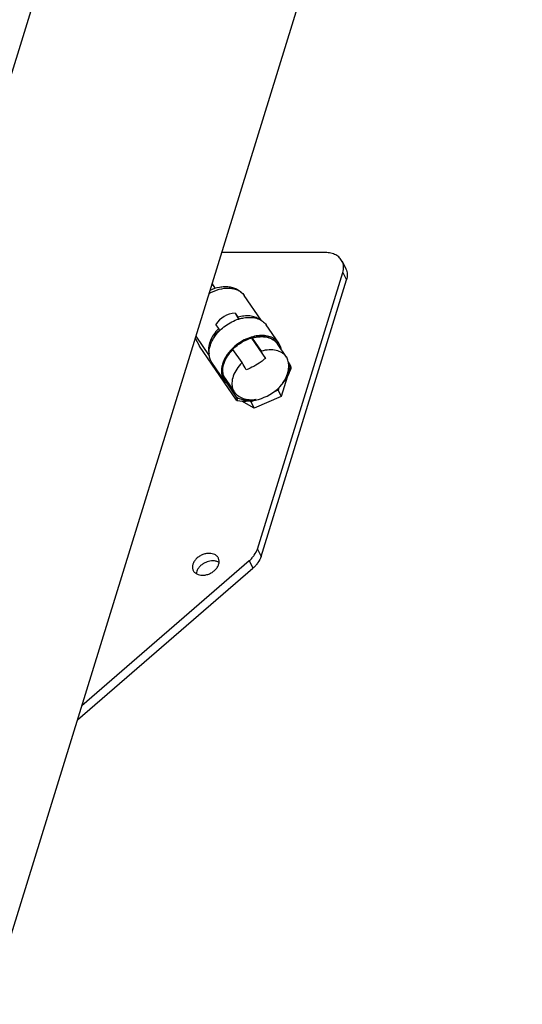
# Model space of a CAD drawing. Units: inches. Extents: x 0 to 17, y 0 to 11.
# Drawn here: x 6.2 to 7.4, y 2.9 to 5.3 of the extents above; entities that cross this region are included whole.
import ezdxf

# ---------------------------------------------------------------- set-up
doc = ezdxf.new("R2010")
doc.units = ezdxf.units.IN
doc.header["$LTSCALE"] = 0.935
doc.header["$MEASUREMENT"] = 0
doc.layers.get('0').update_dxf_attribs({"linetype": 'CONTINUOUS'})
doc.layers.add('02___PRT_ALL_AXES', color=7, linetype='CONTINUOUS')

msp = doc.modelspace()

# ---------------------------------------------------------------- linework, layer by layer
at = {"color": 7, "linetype": 'Continuous'}
for p, q in [((5.8579, 4.1075), (7.043, 7.9425)), ((6.1332, 2.8868), (7.4434, 7.1266)), ((6.9593, 4.7344), (6.7041, 4.7344)), ((7.0003, 4.713), (7.0093, 4.6946)), ((6.7918, 4.0059), (7.0018, 4.6854)), ((6.8008, 3.9876), (7.0108, 4.6671)), ((6.8013, 4.568), (6.7591, 4.6293)), ((6.7373, 4.5853), (6.744, 4.5756)), ((6.7373, 4.5853), (6.7457, 4.571)), ((6.7459, 4.5717), (6.744, 4.5756)), ((6.6967, 4.5476), (6.69, 4.5573)), ((6.7459, 4.5717), (6.7463, 4.5712)), ((6.8443, 4.512), (6.8136, 4.5566)), ((6.6986, 4.5437), (6.6967, 4.5476)), ((6.6993, 4.5427), (6.6986, 4.5437)), ((6.6392, 4.5244), (6.6492, 4.5041)), ((6.7404, 4.3716), (6.6492, 4.5041)), ((6.6492, 4.5041), (6.6492, 4.5041)), ((6.6492, 4.5041), (6.6494, 4.5041)), ((6.7771, 4.5245), (6.8115, 4.4745)), ((6.7782, 4.5248), (6.781, 4.5206)), ((6.7791, 4.5245), (6.8014, 4.4921)), ((6.781, 4.5206), (6.7791, 4.5245)), ((6.8249, 4.5232), (6.8242, 4.5243)), ((6.8635, 4.4775), (6.8412, 4.5099)), ((6.7314, 4.496), (6.7311, 4.4965)), ((6.7541, 4.4641), (6.7318, 4.4965)), ((6.8639, 4.477), (6.8635, 4.4775)), ((6.7105, 4.42), (6.6798, 4.4645)), ((6.8729, 4.4582), (6.8681, 4.4651)), ((6.707, 4.442), (6.7062, 4.4431)), ((6.707, 4.4419), (6.7062, 4.443)), ((6.7314, 4.3985), (6.7091, 4.4309)), ((6.8651, 4.4286), (6.8502, 4.3805)), ((6.7337, 4.3942), (6.7123, 4.4253)), ((6.7164, 4.4135), (6.7399, 4.3794)), ((6.7183, 4.4125), (6.7221, 4.411)), ((6.8524, 4.4119), (6.8516, 4.4105)), ((6.7337, 4.3942), (6.7348, 4.3926)), ((6.8502, 4.3805), (6.7836, 4.3521)), ((6.8426, 4.3961), (6.8312, 4.3912)), ((6.8445, 4.4023), (6.8426, 4.3961)), ((6.8426, 4.3961), (6.8502, 4.3805)), ((6.7403, 4.3717), (6.7406, 4.3714)), ((6.7412, 4.3712), (6.7406, 4.3714)), ((6.7836, 4.3521), (6.7534, 4.3696)), ((6.776, 4.3677), (6.7725, 4.3697)), ((6.7847, 4.3713), (6.776, 4.3677)), ((6.776, 4.3677), (6.7836, 4.3521)), ((6.7845, 4.372), (6.7861, 4.3723)), ((6.7861, 4.3723), (6.7876, 4.3727)), ((6.7891, 4.3736), (6.7879, 4.3737)), ((6.3603, 3.6216), (6.772, 3.9773)), ((6.3493, 3.586), (6.781, 3.9589))]:
    msp.add_line(p, q, dxfattribs=at)
at = {"color": 9, "linetype": 'Continuous'}
for p, q in [((7.0018, 4.6854), (7.0108, 4.6671)), ((6.6406, 4.5287), (6.6734, 4.481)), ((6.6494, 4.5041), (6.6393, 4.5245)), ((6.7406, 4.3714), (6.6494, 4.5041)), ((6.8244, 4.5242), (6.8252, 4.5231)), ((6.8305, 4.5202), (6.8295, 4.5216)), ((6.7091, 4.431), (6.7077, 4.4329)), ((6.7167, 4.417), (6.7099, 4.4268)), ((6.8546, 4.4136), (6.8542, 4.4143)), ((6.7845, 4.372), (6.7836, 4.3732)), ((6.7918, 4.0059), (6.8008, 3.9876)), ((6.772, 3.9773), (6.781, 3.9589))]:
    msp.add_line(p, q, dxfattribs=at)
at = {"color": 7, "linetype": 'Continuous'}
for centre, radius, start, end in [((6.8055, 4.4318), 0.0969, 105.7108, 105.8662), ((6.8117, 4.4896), 0.0366, 26.2047, 34.5188), ((6.813, 4.4905), 0.0379, 26.2047, 34.5185), ((6.8112, 4.4894), 0.0372, 23.082, 26.2037), ((6.8082, 4.4199), 0.1086, 134.9187, 135.2067), ((6.8075, 4.4207), 0.1071, 134.9689, 135.3136), ((5.5248, 3.7527), 1.4753, 29.2905, 30.0804), ((5.4776, 3.7247), 1.4752, 29.2905, 30.0804), ((6.8269, 4.4571), 0.042, 21.5904, 28.2704), ((6.7427, 4.4462), 0.0369, 204.5091, 214.4986), ((6.7627, 4.4874), 0.1181, 321.2632, 341.7954), ((6.7418, 4.4415), 0.038, 214.5543, 224.5892), ((6.7431, 4.4424), 0.0366, 214.5486, 223.9543), ((6.7627, 4.4874), 0.1181, 259.5026, 319.1743), ((6.7627, 4.4873), 0.118, 319.1734, 319.9358), ((6.7777, 4.4703), 0.0948, 322.0241, 323.647), ((6.7628, 4.4873), 0.1179, 319.9358, 321.2652), ((6.832, 4.431), 0.0285, 318.614, 319.2307), ((6.8309, 4.4319), 0.03, 319.2057, 322.3171), ((6.7691, 4.4161), 0.0416, 205.0848, 211.795)]:
    msp.add_arc(centre, radius, start, end, dxfattribs=at)
msp.add_ellipse((6.7656, 4.4831), major_axis=(-0.0554, 0.0945), ratio=0.705636, start_param=5.923125, end_param=6.650142, dxfattribs=at)
for points, knots in [([(7.0003, 4.7129), (6.9995, 4.7146), (6.9976, 4.7178), (6.994, 4.722), (6.9896, 4.7257), (6.9845, 4.7289), (6.9789, 4.7313), (6.9705, 4.7337), (6.9638, 4.7344), (6.9593, 4.7344)], [0, 0, 0, 0, 0.112845, 0.227194, 0.34441, 0.465566, 0.591469, 0.722624, 1, 1, 1, 1]), ([(7.0018, 4.6854), (7.0025, 4.6878), (7.0036, 4.6926), (7.0039, 4.6998), (7.0029, 4.7066), (7.0013, 4.7109), (7.0003, 4.7129)], [0, 0, 0, 0, 0.26423, 0.51712, 0.760958, 1, 1, 1, 1]), ([(7.0093, 4.6946), (7.0103, 4.6926), (7.0119, 4.6883), (7.0129, 4.6814), (7.0126, 4.6742), (7.0115, 4.6695), (7.0108, 4.6671)], [0, 0, 0, 0, 0.239042, 0.48288, 0.73577, 1, 1, 1, 1]), ([(6.6756, 4.642), (6.683, 4.6456), (6.6947, 4.6496), (6.7106, 4.6514), (6.7222, 4.6509), (6.7332, 4.6485), (6.7434, 4.6441), (6.7523, 4.6377), (6.7571, 4.6322), (6.7591, 4.6293)], [0, 0, 0, 0, 0.268271, 0.39745, 0.522806, 0.644833, 0.764412, 0.882535, 1, 1, 1, 1]), ([(6.6993, 4.5427), (6.7036, 4.5471), (6.7131, 4.555), (6.7288, 4.5646), (6.7454, 4.5714), (6.7622, 4.5752), (6.7782, 4.5756), (6.7906, 4.5731), (6.7992, 4.5694), (6.8048, 4.5659), (6.8097, 4.5616), (6.8124, 4.5583), (6.8136, 4.5566)], [0, 0, 0, 0, 0.142942, 0.28643, 0.426504, 0.559648, 0.683334, 0.796619, 0.849784, 0.901023, 0.950872, 1, 1, 1, 1]), ([(6.7966, 4.5705), (6.7933, 4.5727), (6.7857, 4.5765), (6.7728, 4.5791), (6.7585, 4.5789), (6.7489, 4.577), (6.744, 4.5756)], [0, 0, 0, 0, 0.22121, 0.46074, 0.720841, 1, 1, 1, 1]), ([(6.7459, 4.5717), (6.7467, 4.5719), (6.75, 4.5727), (6.7533, 4.5733), (6.7558, 4.5736)], [0, 0, 0, 0, 0.253995, 1, 1, 1, 1]), ([(6.6967, 4.5476), (6.6921, 4.543), (6.6839, 4.5332), (6.6753, 4.5171), (6.6712, 4.5008), (6.6718, 4.4901), (6.673, 4.4853)], [0, 0, 0, 0, 0.282307, 0.545251, 0.784043, 1, 1, 1, 1]), ([(6.6798, 4.4645), (6.6781, 4.467), (6.6753, 4.4725), (6.673, 4.4817), (6.6727, 4.4917), (6.6744, 4.5021), (6.678, 4.5127), (6.6854, 4.527), (6.6933, 4.5368), (6.6993, 4.5427)], [0, 0, 0, 0, 0.104396, 0.211889, 0.325016, 0.445412, 0.573733, 0.709751, 1, 1, 1, 1]), ([(6.6847, 4.5247), (6.6856, 4.5264), (6.6895, 4.5332), (6.6945, 4.5394), (6.6986, 4.5437)], [0, 0, 0, 0, 0.241901, 1, 1, 1, 1]), ([(6.8443, 4.512), (6.8431, 4.5138), (6.8404, 4.5171), (6.8355, 4.5213), (6.8298, 4.5249), (6.8212, 4.5286), (6.8088, 4.5311), (6.7928, 4.5306), (6.7761, 4.5269), (6.7594, 4.5201), (6.7437, 4.5105), (6.7343, 4.5025), (6.7299, 4.4982)], [0, 0, 0, 0, 0.049128, 0.098977, 0.150215, 0.20338, 0.316665, 0.440351, 0.573494, 0.713569, 0.857058, 1, 1, 1, 1]), ([(6.7791, 4.5245), (6.7854, 4.5263), (6.7977, 4.5285), (6.8155, 4.5272), (6.8285, 4.5221), (6.8366, 4.5157), (6.8399, 4.5119), (6.8412, 4.5099)], [0, 0, 0, 0, 0.287069, 0.547612, 0.781769, 0.892039, 1, 1, 1, 1]), ([(6.7792, 4.5251), (6.7855, 4.5269), (6.7951, 4.5286), (6.8076, 4.5284), (6.8162, 4.5271), (6.8241, 4.5246), (6.8312, 4.5209), (6.8372, 4.5162), (6.8404, 4.5124), (6.8418, 4.5104)], [0, 0, 0, 0, 0.286604, 0.420456, 0.547365, 0.667606, 0.782052, 0.892179, 1, 1, 1, 1]), ([(6.7315, 4.4969), (6.7381, 4.5035), (6.7529, 4.5149), (6.7701, 4.5225), (6.779, 4.525)], [0, 0, 0, 0, 0.504759, 1, 1, 1, 1]), ([(6.8506, 4.4964), (6.8504, 4.4973), (6.8496, 4.5011), (6.8483, 4.5047), (6.8471, 4.5073)], [0, 0, 0, 0, 0.254729, 1, 1, 1, 1]), ([(6.7299, 4.4982), (6.7239, 4.4923), (6.716, 4.4825), (6.7086, 4.4682), (6.705, 4.4576), (6.7033, 4.4472), (6.7036, 4.4372), (6.7059, 4.428), (6.7088, 4.4225), (6.7105, 4.42)], [0, 0, 0, 0, 0.290248, 0.426266, 0.554587, 0.674983, 0.788111, 0.895604, 1, 1, 1, 1]), ([(6.7084, 4.4306), (6.7076, 4.433), (6.7064, 4.4382), (6.706, 4.4463), (6.707, 4.4547), (6.7102, 4.4665), (6.7177, 4.4812), (6.7262, 4.4916), (6.7311, 4.4965)], [0, 0, 0, 0, 0.105133, 0.214929, 0.330596, 0.45275, 0.715809, 1, 1, 1, 1]), ([(6.7091, 4.4309), (6.7083, 4.4333), (6.7071, 4.4383), (6.7065, 4.4493), (6.7096, 4.4639), (6.7181, 4.4809), (6.7266, 4.4912), (6.7314, 4.496)], [0, 0, 0, 0, 0.105221, 0.21509, 0.452375, 0.715581, 1, 1, 1, 1]), ([(6.8635, 4.4775), (6.8621, 4.4796), (6.8589, 4.4833), (6.8508, 4.4897), (6.8378, 4.4948), (6.82, 4.4961), (6.8076, 4.4939), (6.8014, 4.4921)], [0, 0, 0, 0, 0.107961, 0.218231, 0.452387, 0.712929, 1, 1, 1, 1]), ([(6.7541, 4.4641), (6.7492, 4.4592), (6.7407, 4.4489), (6.7319, 4.4318), (6.7288, 4.417), (6.7293, 4.406), (6.7305, 4.4009), (6.7314, 4.3985)], [0, 0, 0, 0, 0.284496, 0.547829, 0.785104, 0.894896, 1, 1, 1, 1]), ([(6.8115, 4.4745), (6.8081, 4.4714), (6.7938, 4.4598), (6.7772, 4.4511), (6.7642, 4.4464)], [0, 0, 0, 0, 0.247108, 1, 1, 1, 1]), ([(6.854, 4.414), (6.857, 4.418), (6.8621, 4.4263), (6.8673, 4.4394), (6.8695, 4.4525), (6.869, 4.4611), (6.8682, 4.4651)], [0, 0, 0, 0, 0.273665, 0.531816, 0.773372, 1, 1, 1, 1]), ([(6.8546, 4.4136), (6.8597, 4.4202), (6.8681, 4.4344), (6.8722, 4.4504), (6.8729, 4.4582)], [0, 0, 0, 0, 0.514944, 1, 1, 1, 1]), ([(6.8682, 4.4651), (6.868, 4.4658), (6.8675, 4.4683), (6.8667, 4.4708), (6.866, 4.4726)], [0, 0, 0, 0, 0.252594, 1, 1, 1, 1]), ([(6.8749, 4.4505), (6.875, 4.4508), (6.8749, 4.4517), (6.8746, 4.4534), (6.8739, 4.4556), (6.8733, 4.4573), (6.8729, 4.4582)], [0, 0, 0, 0, 0.129013, 0.336915, 0.627441, 1, 1, 1, 1]), ([(6.7129, 4.4216), (6.7124, 4.4223), (6.7106, 4.4252), (6.7092, 4.4282), (6.7084, 4.4306)], [0, 0, 0, 0, 0.248764, 1, 1, 1, 1]), ([(6.7147, 4.4148), (6.715, 4.4146), (6.716, 4.4136), (6.7173, 4.4129), (6.7183, 4.4125)], [0, 0, 0, 0, 0.243465, 1, 1, 1, 1]), ([(6.7193, 4.4151), (6.719, 4.4152), (6.7181, 4.4158), (6.7173, 4.4164), (6.7167, 4.417)], [0, 0, 0, 0, 0.255915, 1, 1, 1, 1]), ([(6.8516, 4.4105), (6.8517, 4.4105), (6.8519, 4.4106), (6.8522, 4.4109), (6.8528, 4.4114), (6.8532, 4.4118), (6.8534, 4.4121)], [0, 0, 0, 0, 0.074632, 0.267272, 0.57723, 1, 1, 1, 1]), ([(6.7348, 4.3926), (6.7373, 4.3889), (6.7439, 4.3821), (6.7567, 4.3754), (6.7718, 4.3724), (6.7825, 4.3729), (6.7879, 4.3737)], [0, 0, 0, 0, 0.228277, 0.466584, 0.722856, 1, 1, 1, 1]), ([(6.7399, 4.3794), (6.7401, 4.3787), (6.7406, 4.3775), (6.7412, 4.3758), (6.7416, 4.3744), (6.7419, 4.3732), (6.742, 4.3723), (6.7419, 4.3717), (6.7416, 4.3712), (6.7413, 4.3712), (6.7412, 4.3712)], [0, 0, 0, 0, 0.234541, 0.43562, 0.602761, 0.735918, 0.835774, 0.904837, 0.951821, 1, 1, 1, 1]), ([(6.7399, 4.3794), (6.7431, 4.3776), (6.75, 4.3747), (6.7648, 4.371), (6.7767, 4.371), (6.7845, 4.372)], [0, 0, 0, 0, 0.239965, 0.485781, 1, 1, 1, 1]), ([(6.7876, 4.3727), (6.7878, 4.3728), (6.7882, 4.3729), (6.7887, 4.3731), (6.7889, 4.3733), (6.7891, 4.3734), (6.7891, 4.3735), (6.7891, 4.3736)], [0, 0, 0, 0, 0.405762, 0.709604, 0.821136, 0.904904, 1, 1, 1, 1]), ([(6.772, 3.9773), (6.7744, 3.9793), (6.7788, 3.9836), (6.7861, 3.9928), (6.7901, 4.0006), (6.7918, 4.0059)], [0, 0, 0, 0, 0.265818, 0.522427, 1, 1, 1, 1]), ([(6.8008, 3.9876), (6.7991, 3.9822), (6.7951, 3.9744), (6.7878, 3.9653), (6.7834, 3.961), (6.781, 3.9589)], [0, 0, 0, 0, 0.477573, 0.734182, 1, 1, 1, 1])]:
    msp.add_open_spline(points, degree=3, knots=knots, dxfattribs=at)
at = {"color": 9, "linetype": 'Continuous'}
msp.add_open_spline([(6.673, 4.6337), (6.6809, 4.6382), (6.6971, 4.6452), (6.7186, 4.648), (6.7342, 4.6459), (6.7443, 4.6423), (6.7528, 4.6368), (6.7573, 4.6319), (6.7591, 4.6293)], degree=3, knots=[0, 0, 0, 0, 0.291263, 0.557587, 0.678595, 0.79136, 0.897528, 1, 1, 1, 1], dxfattribs=at)
at = {"color": 7, "linetype": 'Continuous'}
msp.add_open_spline([(6.8418, 4.5104), (6.8418, 4.5104), (6.8418, 4.5104), (6.8418, 4.5104)], degree=3, dxfattribs=at)
at = {"layer": '02___PRT_ALL_AXES', "color": 7, "linetype": 'Continuous'}
msp.add_line((6.6803, 4.6573), (6.6876, 4.6468), dxfattribs=at)
for points, knots in [([(6.6733, 3.9952), (6.6704, 3.9952), (6.6644, 3.9945), (6.6557, 3.9916), (6.6476, 3.9871), (6.6408, 3.9812), (6.6357, 3.9744), (6.6331, 3.9682), (6.6323, 3.9632), (6.6323, 3.9597), (6.6329, 3.9563), (6.6337, 3.9541), (6.6342, 3.9531)], [0, 0, 0, 0, 0.132588, 0.270786, 0.409959, 0.545337, 0.672868, 0.790231, 0.845257, 0.898157, 0.949493, 1, 1, 1, 1]), ([(6.6959, 3.9834), (6.6954, 3.9843), (6.6944, 3.9861), (6.6924, 3.9884), (6.69, 3.9905), (6.6862, 3.9928), (6.6806, 3.9947), (6.6758, 3.9952), (6.6733, 3.9952)], [0, 0, 0, 0, 0.112901, 0.227318, 0.34459, 0.465804, 0.722515, 1, 1, 1, 1]), ([(6.6823, 3.9769), (6.68, 3.9769), (6.6752, 3.9764), (6.6681, 3.9745), (6.6613, 3.9715), (6.6551, 3.9675), (6.6497, 3.9626), (6.6455, 3.9572), (6.6426, 3.9514), (6.6416, 3.9473), (6.6414, 3.9453)], [0, 0, 0, 0, 0.126521, 0.258095, 0.391798, 0.524751, 0.654005, 0.777128, 0.892558, 1, 1, 1, 1]), ([(6.6567, 3.9414), (6.6596, 3.9414), (6.6657, 3.9421), (6.6744, 3.945), (6.6824, 3.9495), (6.6892, 3.9554), (6.6944, 3.9622), (6.697, 3.9684), (6.6978, 3.9733), (6.6978, 3.9769), (6.6972, 3.9803), (6.6964, 3.9824), (6.6959, 3.9834)], [0, 0, 0, 0, 0.132588, 0.270786, 0.409959, 0.545337, 0.672868, 0.790231, 0.845257, 0.898157, 0.949493, 1, 1, 1, 1]), ([(6.6976, 3.9729), (6.6955, 3.9743), (6.6918, 3.9758), (6.6865, 3.9767), (6.6838, 3.9769), (6.6823, 3.9769)], [0, 0, 0, 0, 0.477304, 0.733524, 1, 1, 1, 1]), ([(6.6342, 3.9531), (6.6346, 3.9522), (6.6357, 3.9505), (6.6377, 3.9481), (6.6401, 3.9461), (6.6439, 3.9438), (6.6494, 3.9418), (6.6542, 3.9414), (6.6567, 3.9414)], [0, 0, 0, 0, 0.112901, 0.227318, 0.34459, 0.465804, 0.722515, 1, 1, 1, 1])]:
    msp.add_open_spline(points, degree=3, knots=knots, dxfattribs=at)

doc.saveas('drawing.dxf')
